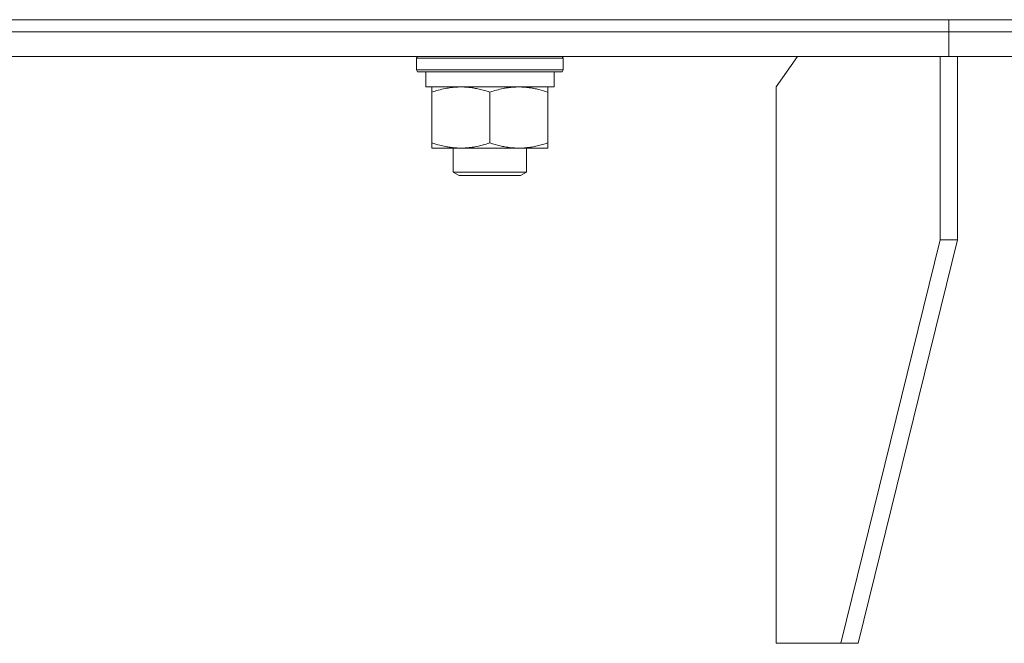
# Model space of a CAD drawing. Units: millimetres. Extents: x 0 to 21651, y -7 to 14850.
# Drawn here: x 9239 to 9400, y 11605 to 11707 of the extents above; entities that cross this region are included whole.
import ezdxf

# ---------------------------------------------------------------- set-up
doc = ezdxf.new("R2010")
doc.units = ezdxf.units.MM
doc.linetypes.add('K5LT_THIN', pattern=[0])
doc.layers.add('R', color=1, linetype='Continuous', true_color=0xff0000)
doc.layers.add('WELDING', color=7, linetype='Continuous', true_color=0xffffff)

msp = doc.modelspace()

# ---------------------------------------------------------------- linework, layer by layer
at = {"layer": 'R', "color": 7, "linetype": 'K5LT_THIN', "lineweight": 18}
for p, q in [((8515.5, 11707.39), (9578.82, 11707.39)), ((8938.82, 11707.39), (9391.37, 11707.39)), ((9391.37, 11705.39), (9391.37, 11707.39)), ((9391.37, 11707.39), (9578.82, 11707.39)), ((9391.37, 11705.39), (9391.37, 11707.39)), ((8938.82, 11705.39), (9391.37, 11705.39)), ((8938.82, 11705.39), (9391.37, 11705.39)), ((9391.37, 11705.39), (9578.82, 11705.39)), ((9391.37, 11701.39), (9391.37, 11705.39)), ((9391.37, 11705.39), (9578.82, 11705.39)), ((9391.37, 11701.39), (9391.37, 11705.39)), ((8938.82, 11701.39), (9391.37, 11701.39)), ((9304.25, 11701.09), (9304.42, 11701.39)), ((9304.25, 11701.09), (9304.25, 11699.19)), ((9316.25, 11701.09), (9304.25, 11701.09)), ((9328.25, 11701.09), (9316.25, 11701.09)), ((9328.25, 11701.09), (9328.08, 11701.39)), ((9328.25, 11701.09), (9328.25, 11699.19)), ((9366.62, 11701.39), (9363.08, 11696.39)), ((9389.95, 11701.39), (9389.95, 11671.39)), ((9391.37, 11701.39), (9578.82, 11701.39)), ((9392.78, 11701.39), (9392.78, 11671.39)), ((9304.25, 11699.19), (9304.42, 11698.89)), ((9316.25, 11699.19), (9304.25, 11699.19)), ((9316.25, 11698.89), (9304.42, 11698.89)), ((9305.75, 11698.89), (9305.75, 11696.39)), ((9328.25, 11699.19), (9316.25, 11699.19)), ((9328.08, 11698.89), (9316.25, 11698.89)), ((9326.75, 11698.89), (9326.75, 11696.39)), ((9328.25, 11699.19), (9328.08, 11698.89)), ((9326.75, 11696.39), (9305.75, 11696.39)), ((9306.75, 11695.54), (9306.75, 11696.39)), ((9306.75, 11695.54), (9306.75, 11687.24)), ((9316.25, 11695.54), (9316.25, 11687.24)), ((9325.75, 11696.39), (9325.75, 11695.54)), ((9325.75, 11695.54), (9325.75, 11687.24)), ((9363.08, 11605.39), (9363.08, 11696.39)), ((9306.75, 11686.39), (9306.75, 11687.24)), ((9325.75, 11687.24), (9325.75, 11686.39)), ((9311.5, 11686.39), (9306.75, 11686.39)), ((9310.25, 11686.39), (9310.25, 11682.47)), ((9325.75, 11686.39), (9311.5, 11686.39)), ((9322.25, 11686.39), (9322.25, 11682.47)), ((9310.25, 11682.47), (9311.25, 11681.89)), ((9313.25, 11682.47), (9310.25, 11682.47)), ((9322.25, 11682.47), (9313.25, 11682.47)), ((9322.25, 11682.47), (9321.25, 11681.89)), ((9313.75, 11681.89), (9311.25, 11681.89)), ((9321.25, 11681.89), (9313.75, 11681.89)), ((9373.69, 11605.39), (9389.95, 11671.39)), ((9376.52, 11605.39), (9392.78, 11671.39)), ((9392.78, 11671.39), (9389.95, 11671.39)), ((9373.69, 11605.39), (9363.08, 11605.39)), ((9373.69, 11605.39), (9376.52, 11605.39))]:
    msp.add_line(p, q, dxfattribs=at)
at = {"layer": 'WELDING', "color": 7, "linetype": 'K5LT_THIN', "lineweight": 18}
for points, knots in [([(9311.5, 11696.39), (9311.18, 11696.39), (9310.64, 11696.37), (9309.79, 11696.28), (9308.88, 11696.13), (9307.84, 11695.88), (9307.1, 11695.66), (9306.75, 11695.54)], [0, 0, 0, 0, 1.597458, 2.676777, 4.235764, 6.182879, 8, 8, 8, 8]), ([(9316.25, 11695.54), (9315.67, 11695.74), (9314.83, 11695.98), (9313.72, 11696.2), (9313, 11696.31), (9312.26, 11696.38), (9311.78, 11696.39), (9311.5, 11696.39)], [0, 0, 0, 0, 3.005828, 4.318193, 5.5895, 6.632109, 8, 8, 8, 8]), ([(9321, 11696.39), (9320.79, 11696.39), (9320.36, 11696.38), (9319.71, 11696.33), (9319.08, 11696.25), (9318.28, 11696.11), (9317.34, 11695.88), (9316.6, 11695.66), (9316.25, 11695.54)], [0, 0, 0, 0, 1.192024, 2.404251, 3.60809, 4.765234, 6.955738, 9, 9, 9, 9]), ([(9325.75, 11695.54), (9325.26, 11695.71), (9324.5, 11695.93), (9323.53, 11696.14), (9322.86, 11696.26), (9322.24, 11696.33), (9321.62, 11696.38), (9321.21, 11696.39), (9321, 11696.39)], [0, 0, 0, 0, 2.905563, 4.375924, 5.511195, 6.679161, 7.850161, 9, 9, 9, 9]), ([(9306.75, 11687.24), (9307.18, 11687.1), (9307.92, 11686.87), (9308.93, 11686.64), (9309.75, 11686.51), (9310.49, 11686.43), (9311.07, 11686.4), (9311.41, 11686.39), (9311.5, 11686.39)], [0, 0, 0, 0, 2.494996, 4.309231, 5.73815, 7.133977, 8.472011, 9, 9, 9, 9]), ([(9311.5, 11686.39), (9311.81, 11686.39), (9312.43, 11686.41), (9313.19, 11686.5), (9314.05, 11686.64), (9315.02, 11686.86), (9315.84, 11687.1), (9316.25, 11687.24)], [0, 0, 0, 0, 1.523216, 3.057663, 3.814901, 5.878539, 8, 8, 8, 8]), ([(9316.25, 11687.24), (9316.81, 11687.05), (9317.63, 11686.82), (9318.62, 11686.61), (9319.22, 11686.52), (9319.74, 11686.45), (9320.33, 11686.4), (9320.95, 11686.39), (9321.56, 11686.4), (9322.01, 11686.43), (9322.52, 11686.48), (9323.15, 11686.57), (9324.29, 11686.79), (9325.17, 11687.05), (9325.75, 11687.24)], [0, 0, 0, 0, 2.72415, 3.912285, 4.716446, 5.530362, 6.353984, 7.500189, 8.40607, 9.211142, 9.605533, 10.761675, 12.184093, 15, 15, 15, 15])]:
    msp.add_open_spline(points, degree=3, knots=knots, dxfattribs=at)

doc.saveas('drawing.dxf')
